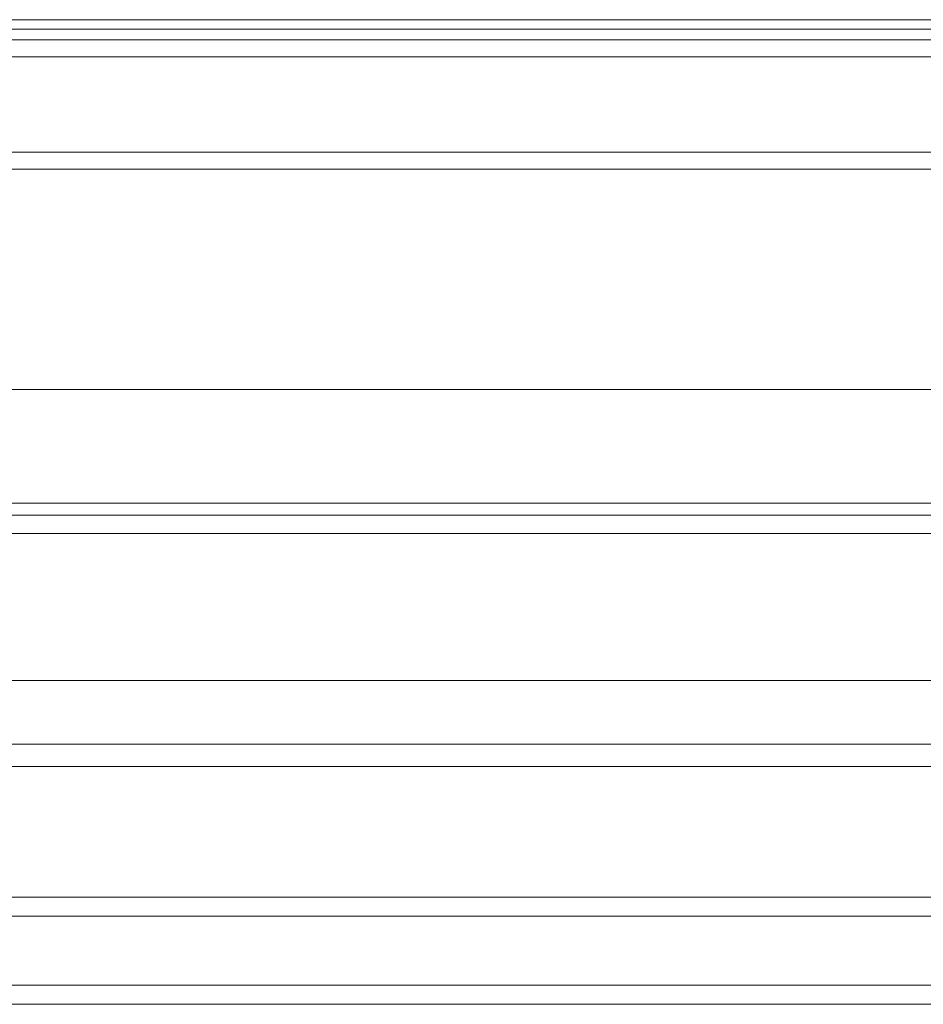
# Model space of a CAD drawing. Units: inches. Extents: x -5 to 81.8, y -14 to 51.1.
# Drawn here: x 61.6 to 63.3, y 11.9 to 13.7 of the extents above; entities that cross this region are included whole.
import ezdxf

# ---------------------------------------------------------------- set-up
doc = ezdxf.new("R2010")
doc.units = ezdxf.units.IN
doc.header["$MEASUREMENT"] = 0
doc.linetypes.add('$DDT_AUDIT_GENERATED_(5A)', pattern=[0])
doc.linetypes.add('DCAD_CONTINUOUS', pattern=[0])
doc.layers.add('00_COMPONENTS', color=7, linetype='$DDT_AUDIT_GENERATED_(5A)', lineweight=0)

msp = doc.modelspace()

# ---------------------------------------------------------------- linework, layer by layer
at = {"layer": '00_COMPONENTS', "linetype": 'DCAD_CONTINUOUS', "lineweight": 0, "ltscale": 0.004921260731098769}
for p, q in [((58.75363547581868, 13.71335087148949), (66.64445616716193, 13.71335087148949)), ((58.75416321944153, 13.69563433285754), (66.64392842353908, 13.69563433285754)), ((66.66361346646347, 13.67594928993314), (58.73447817651714, 13.67594928993314)), ((66.66361346646347, 13.64445322125411), (58.73447817651714, 13.64445322125411)), ((58.73447817651714, 13.46728783493455), (66.66361346646347, 13.46728783493455)), ((58.73447817651714, 13.43579176625552), (66.66361346646347, 13.43579176625552)), ((59.87257973983473, 13.02634287342811), (65.5255119031459, 13.02634287342811)), ((66.04944012709636, 12.81497948289835), (59.34865151585275, 12.81497948289835)), ((66.04944012704517, 12.79270839915269), (59.34865151589212, 12.79270839915269)), ((59.34865151575826, 12.75862628965633), (66.04944012722235, 12.75862628965633)), ((66.57699927759613, 12.48500419300724), (58.82109236538447, 12.48500419300724)), ((58.82109236538447, 12.36689393546087), (66.57699927759613, 12.36689393546087)), ((66.60455833769029, 12.32555534531964), (58.79353330529032, 12.32555534531964)), ((59.98250989792378, 12.08263491280063), (65.41558174505683, 12.08263491280063)), ((59.98250989792378, 12.04727420947499), (65.41558174505683, 12.04727420947499)), ((65.41558174505683, 11.91879698739141), (59.98250989792378, 11.91879698739141)), ((65.41558174505683, 11.8834362840697), (59.98250989792378, 11.8834362840697))]:
    msp.add_line(p, q, dxfattribs=at)

doc.saveas('drawing.dxf')
